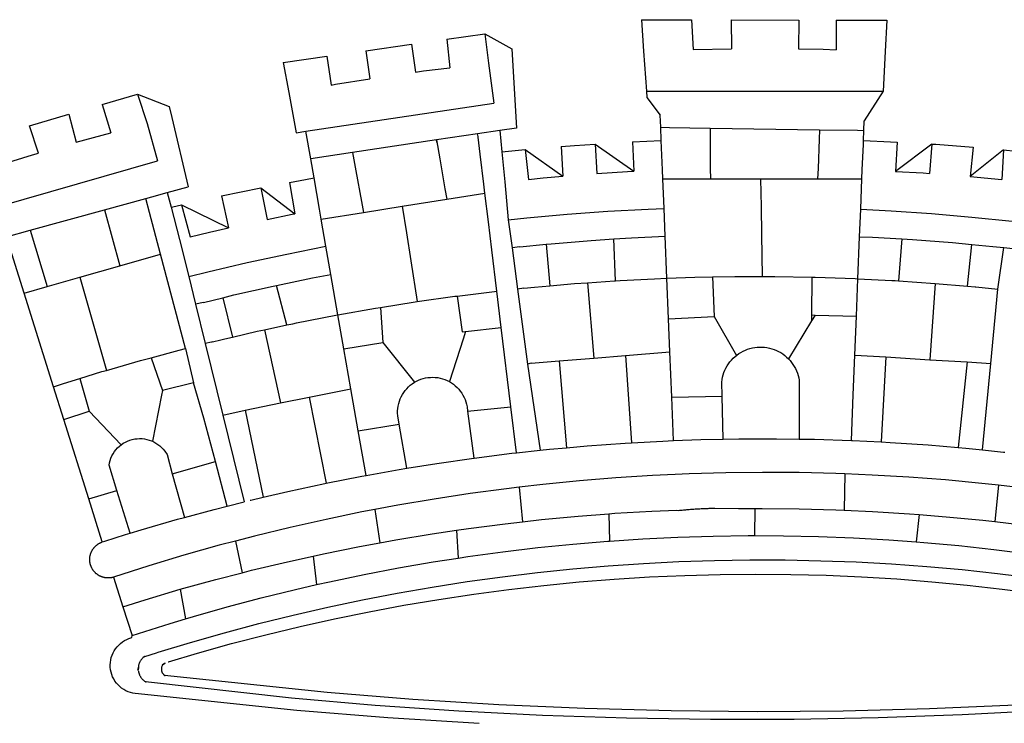
# Model space of a CAD drawing. Units: millimetres. Extents: x 178149 to 178598, y 1668581 to 1669001.
# Drawn here: x 178293 to 178299, y 1668639 to 1668643 of the extents above; entities that cross this region are included whole.
import ezdxf

# ---------------------------------------------------------------- set-up
doc = ezdxf.new("R2010")
doc.units = ezdxf.units.MM
doc.header["$LTSCALE"] = 5
doc.header["$MEASUREMENT"] = 0
doc.layers.add('BRAZAO', color=7, linetype='Continuous')
doc.layers.add('T-DIVIS-EXIS', color=7, linetype='Continuous')

# ---------------------------------------------------------------- blocks, each defined once
blk = doc.blocks.new('Logo_Prefeitura')
at = {"layer": 'BRAZAO'}
for points in [[(-73.78, 617.42), (-43.78, 617.36)], [(-73.78, 617.42), (-72.46, 598.48)], [(-43.78, 617.36), (-42.59, 599.55)], [(-19.85, 617.32), (-19.69, 599.99)], [(-19.85, 617.32), (20.9, 617.24)], [(20.9, 617.24), (20.6, 599.88)], [(43.31, 617.2), (43.29, 599.38)], [(43.31, 617.2), (73.77, 617.15)], [(73.77, 617.15), (72.8, 598.22)], [(-190.86, 605.71), (-168.01, 608.97)], [(-190.86, 605.71), (-189.05, 588.6)], [(-168.01, 608.97), (-151.77, 600.01), (-148.97, 552.33), (-158.95, 550.84)], [(-168.01, 608.97), (-165.74, 591.28)], [(-239.56, 598.78), (-212.11, 602.69)], [(-239.56, 598.78), (-237.15, 581.93)], [(-212.11, 602.69), (-209.71, 585.94)], [(-72.46, 598.48), (-70.78, 574.53)], [(-42.59, 599.55), (-19.69, 599.99)], [(20.6, 599.88), (35.5, 599.64), (43.29, 599.38)], [(72.8, 598.22), (71.59, 574.38)], [(-289.2, 591.71), (-263.02, 595.43)], [(-263.02, 595.43), (-260.41, 578.16)], [(-289.2, 591.71), (-285.9, 573.58)], [(-209.71, 585.94), (-204.76, 586.64), (-189.05, 588.6)], [(-165.74, 591.28), (-162.65, 567.22)], [(-260.41, 578.16), (-257.68, 578.64), (-237.15, 581.93)], [(-70.78, 574.53), (71.59, 574.38)], [(-70.78, 574.53), (-70.51, 570.71)], [(71.59, 574.38), (60.22, 556.71)], [(-398.08, 566.53), (-376.83, 572.76)], [(-376.83, 572.76), (-357.7, 565.2)], [(-376.83, 572.76), (-370.95, 555)], [(-285.9, 573.58), (-281.5, 549.48)], [(-70.51, 570.71), (-62.51, 560.11)], [(-398.08, 566.53), (-392.97, 549.39)], [(-357.7, 565.2), (-356.16, 558.6)], [(-275.57, 550.37), (-162.65, 567.22)], [(-441.71, 553.74), (-418.23, 560.63)], [(-418.23, 560.63), (-413.65, 543.81)], [(-356.16, 558.6), (-346.45, 517.01)], [(-62.21, 552.75), (-62.51, 560.11)], [(59.99, 550.92), (60.22, 556.71)], [(-436.44, 537.24), (-441.71, 553.74)], [(-370.95, 555), (-364.84, 532.65)], [(-158.95, 550.84), (-172.33, 548.84)], [(-158.95, 550.84), (-157.73, 537.99)], [(-61.88, 544.77), (-62.21, 552.75)], [(-62.21, 552.75), (-56.88, 552.67)], [(-56.88, 552.67), (-32.41, 552.3)], [(-32.41, 552.3), (33.37, 551.32)], [(-32.41, 552.3), (-32.4, 545.67)], [(33.37, 551.32), (33.14, 545.57)], [(33.37, 551.32), (56.2, 550.98)], [(56.2, 550.98), (59.99, 550.92)], [(59.74, 544.77), (59.99, 550.92)], [(-413.65, 543.81), (-392.97, 549.39)], [(-281.5, 549.48), (-275.57, 550.37)], [(-272.68, 533.85), (-275.57, 550.37)], [(-197.01, 545.15), (-247.47, 537.61)], [(-172.33, 548.84), (-197.01, 545.15)], [(-197.01, 545.15), (-195.09, 533.8)], [(-197.01, 545.15), (-196.84, 543.64), (-197.01, 545.15)], [(-171.99, 546.93), (-172.01, 547.15), (-172.33, 548.84)], [(-170.74, 536.65), (-171.99, 546.93)], [(-79.16, 543.97), (-61.88, 544.77)], [(-61.16, 527.14), (-61.88, 544.77)], [(-32.4, 545.67), (-32.36, 528.09)], [(33.14, 545.57), (32.42, 528.04)], [(59.65, 542.46), (59.74, 544.77)], [(59.74, 544.77), (76.03, 544.1), (79.97, 543.88)], [(-157.73, 537.99), (-143.72, 539.39)], [(-143.72, 539.39), (-141.71, 521.49)], [(-143.72, 539.39), (-121.02, 523.36)], [(-122.16, 541.2), (-114.06, 541.86), (-101.66, 542.66)], [(-122.16, 541.2), (-121.02, 523.36)], [(-101.66, 542.66), (-100.67, 524.92)], [(-101.66, 542.66), (-78.35, 526.31)], [(-79.16, 543.97), (-78.35, 526.31)], [(59.03, 527.2), (59.65, 542.46)], [(79.97, 543.88), (79.09, 526.26)], [(100.82, 542.67), (79.09, 526.26)], [(100.82, 542.67), (99.37, 525.03)], [(100.82, 542.67), (103.15, 542.53), (125.77, 540.82)], [(125.77, 540.82), (123.86, 523.16)], [(144, 539.2), (123.86, 523.16)], [(144, 539.2), (142.84, 521.41)], [(144, 539.2), (151.38, 538.51)], [(-460.27, 529.97), (-440.02, 536.21), (-436.44, 537.24)], [(-247.47, 537.61), (-272.68, 533.85)], [(-270.68, 522.36), (-272.68, 533.85)], [(-247.47, 537.61), (-245.48, 526.59)], [(-195.09, 533.8), (-191.96, 515.69)], [(-168.55, 518.61), (-170.74, 536.65)], [(-157.73, 537.99), (-156.03, 520.05)], [(-461.24, 505.05), (-364.84, 532.65)], [(-60.95, 521.87), (-61.16, 527.14)], [(-32.36, 528.09), (-32.34, 521.83)], [(32.42, 528.04), (32.16, 521.76)], [(58.81, 521.73), (59.03, 527.2)], [(-285.51, 519.65), (-275.76, 521.49), (-270.68, 522.36)], [(-267.4, 503.63), (-270.68, 522.36)], [(-245.48, 526.59), (-242.14, 508.12)], [(-141.71, 521.49), (-132.88, 522.38), (-121.02, 523.36)], [(-100.67, 524.92), (-82.17, 526.13), (-78.35, 526.31)], [(-60.22, 504), (-60.95, 521.87)], [(-60.95, 521.87), (-32.34, 521.83)], [(-32.34, 521.83), (-2.13, 521.8)], [(-2.13, 521.8), (32.16, 521.76)], [(-2.13, 521.8), (-1.84, 505.03)], [(32.16, 521.76), (58.81, 521.73)], [(58.08, 503.53), (58.81, 521.73)], [(79.09, 526.26), (95.68, 525.31), (99.37, 525.03)], [(123.86, 523.16), (142.84, 521.41)], [(-358.91, 513.59), (-346.45, 517.01)], [(-326.31, 511.52), (-302.62, 516.42)], [(-302.62, 516.42), (-298.96, 497.37)], [(-302.62, 516.42), (-282.25, 500.82)], [(-285.51, 519.65), (-282.25, 500.82)], [(-191.96, 515.69), (-190.91, 509.59)], [(-167.9, 513.25), (-168.55, 518.61)], [(-156.03, 520.05), (-153.86, 497.24)], [(-396.69, 503.22), (-371.77, 510.06)], [(-371.77, 510.06), (-368.31, 511.01)], [(-369.53, 501.59), (-371.77, 510.06)], [(-368.31, 511.01), (-358.91, 513.59)], [(-358.91, 513.59), (-356.65, 504.73)], [(-326.31, 511.52), (-322.15, 492.31)], [(-217.65, 505.34), (-190.91, 509.59)], [(-190.91, 509.59), (-167.9, 513.25)], [(-165.8, 495.97), (-167.9, 513.25)], [(-356.65, 504.73), (-355.58, 504.99), (-350.47, 506.14)], [(-356.65, 504.73), (-351.67, 485.3)], [(-350.47, 506.14), (-345.26, 486.86)], [(-350.47, 506.14), (-322.15, 492.31)], [(-266.35, 497.6), (-267.4, 503.63)], [(-242.14, 508.12), (-240.96, 501.64)], [(-240.96, 501.64), (-217.65, 505.34)], [(-217.65, 505.34), (-215.16, 489.42)], [(-153.86, 497.24), (-142.62, 498.44), (-118.36, 500.6), (-94.06, 502.34), (-69.74, 503.65), (-60.22, 504)], [(-59.54, 487.27), (-60.22, 504)], [(-1.84, 505.03), (-1.56, 488.38)], [(57.41, 487.03), (58.08, 503.53)], [(58.08, 503.53), (76.34, 502.6), (100.64, 500.94), (124.9, 498.85), (149.13, 496.34), (162.08, 494.77)], [(-441.3, 490.97), (-396.69, 503.22)], [(-396.69, 503.22), (-387.51, 469.53)], [(-362.92, 476.59), (-369.53, 501.59)], [(-298.96, 497.37), (-283.77, 500.53), (-282.25, 500.82)], [(-266.35, 497.6), (-240.96, 501.64)], [(-263.49, 481.24), (-266.35, 497.6)], [(-345.26, 486.86), (-333.46, 489.75), (-322.15, 492.31)], [(-163.74, 479.08), (-165.8, 495.97)], [(-153.86, 497.24), (-151.61, 480.29)], [(-455.59, 487.04), (-441.3, 490.97)], [(-444.92, 453.05), (-455.59, 487.04)], [(-441.3, 490.97), (-431.12, 457.02)], [(-215.16, 489.42), (-212.52, 472.52)], [(-131.1, 482.51), (-128.07, 482.82), (-103.97, 484.78), (-90.38, 485.65)], [(-90.38, 485.65), (-79.85, 486.32), (-59.54, 487.27)], [(-89.34, 460.55), (-90.38, 485.65)], [(-58.51, 462.05), (-59.54, 487.27)], [(-1.56, 488.38), (-1.13, 463.1)], [(56.39, 461.78), (57.41, 487.03)], [(57.41, 487.03), (65.13, 486.72), (82.89, 485.68)], [(82.89, 485.68), (80.82, 460.48)], [(82.89, 485.68), (89.26, 485.31), (113.36, 483.48), (124.82, 482.4)], [(-351.67, 485.3), (-346, 463.14)], [(-346, 463.14), (-334.6, 466), (-310.88, 471.52), (-287.06, 476.62), (-263.49, 481.24)], [(-260.53, 464.32), (-263.49, 481.24)], [(-146.92, 480.9), (-151.61, 480.29)], [(-151.61, 480.29), (-148.31, 455.45)], [(-146.92, 480.9), (-131.1, 482.51)], [(-131.1, 482.51), (-128.85, 457.51)], [(122.24, 457.27), (124.82, 482.4)], [(124.82, 482.4), (137.43, 481.22), (144.13, 480.48)], [(140.45, 455.45), (144.13, 480.48)], [(144.13, 480.48), (160.05, 478.71)], [(-387.51, 469.53), (-362.92, 476.59)], [(-358.53, 459.99), (-362.92, 476.59)], [(-160.73, 454.3), (-163.74, 479.08)], [(-411.46, 462.66), (-387.51, 469.53)], [(-212.52, 472.52), (-208.68, 448)], [(-431.12, 457.02), (-411.46, 462.66)], [(-411.46, 462.66), (-395.57, 406.7)], [(-346, 463.14), (-342, 446.39)], [(-293.2, 457.78), (-271.57, 462.24), (-260.53, 464.32)], [(-256.29, 440.04), (-260.53, 464.32)], [(-86.53, 460.69), (-65.88, 461.79), (-58.51, 462.05)], [(-58.51, 462.05), (-41.77, 462.65), (-31.11, 462.84)], [(-57.52, 437.7), (-58.51, 462.05)], [(-31.11, 462.84), (-17.64, 463.09), (-1.13, 463.1)], [(-31.11, 462.84), (-30.14, 439.09)], [(-1.13, 463.1), (6.49, 463.1), (6.49, 463.1), (28.73, 462.73)], [(28.73, 462.73), (28.56, 440)], [(28.73, 462.73), (30.62, 462.69), (54.73, 461.87), (56.39, 461.78)], [(-444.92, 453.05), (-431.12, 457.02)], [(-354.12, 443.27), (-358.53, 459.99)], [(-325.58, 450.24), (-318.83, 452.06), (-295.25, 457.36), (-293.2, 457.78)], [(-286.97, 433.97), (-293.2, 457.78)], [(-144.43, 456.02), (-148.31, 455.45)], [(-144.43, 456.02), (-138.08, 456.69), (-128.85, 457.51)], [(-128.85, 457.51), (-114.05, 458.81), (-106.25, 459.36)], [(-106.25, 459.36), (-89.98, 460.51), (-89.34, 460.55)], [(-106.25, 459.36), (-102.34, 414.11)], [(-89.34, 460.55), (-86.53, 460.69)], [(55.48, 439.31), (56.39, 461.78)], [(56.39, 461.78), (76.72, 460.73)], [(76.72, 460.73), (78.83, 460.62), (80.82, 460.48)], [(80.82, 460.48), (102.85, 458.95)], [(102.85, 458.95), (99.72, 413.12)], [(102.85, 458.95), (122.24, 457.27)], [(122.24, 457.27), (126.94, 456.86), (127.23, 456.83)], [(127.23, 456.83), (140.45, 455.45)], [(-427.3, 396.9), (-444.92, 453.05)], [(-337.24, 447.58), (-325.58, 450.24)], [(-325.58, 450.24), (-319.73, 426.71)], [(-208.68, 448), (-186.03, 451.2), (-184.51, 451.38)], [(-184.51, 451.38), (-162.08, 454.15), (-160.73, 454.3)], [(-184.51, 451.38), (-181.54, 429.78)], [(-158.07, 432.39), (-160.73, 454.3)], [(-148.31, 455.45), (-142.32, 410.42)], [(136.26, 410.86), (140.45, 455.45)], [(-337.24, 447.58), (-342, 446.39)], [(-342, 446.39), (-336.19, 422.76)], [(-256.29, 440.04), (-233.75, 444.03), (-230.66, 444.52)], [(-230.66, 444.52), (-209.92, 447.82), (-208.68, 448)], [(-230.66, 444.52), (-229.34, 423.45)], [(-347.92, 419.82), (-354.12, 443.27)], [(-283.46, 434.72), (-281.2, 435.2), (-257.51, 439.82), (-256.29, 440.04)], [(-252.73, 419.73), (-256.29, 440.04)], [(-57.52, 437.7), (-30.14, 439.09)], [(-30.14, 439.09), (-16.63, 415.67)], [(28.56, 440), (28.53, 436.51)], [(30.63, 439.94), (28.53, 436.51)], [(28.56, 440), (30.63, 439.94)], [(30.63, 439.94), (55.48, 439.31)], [(54.54, 415.92), (55.48, 439.31)], [(-300.42, 431.1), (-286.97, 433.97)], [(-286.97, 433.97), (-283.46, 434.72)], [(-179.5, 430.01), (-158.07, 432.39)], [(-152.29, 384.87), (-158.07, 432.39)], [(-56.71, 417.75), (-57.52, 437.7)], [(28.53, 436.51), (14.6, 413.69)], [(-324.39, 425.63), (-319.73, 426.71)], [(-319.73, 426.71), (-304.79, 430.17), (-300.42, 431.1)], [(-300.42, 431.1), (-290.78, 387.17)], [(-181.54, 429.78), (-179.5, 430.01)], [(-179.5, 430.01), (-180.95, 425.53)], [(-331.64, 423.89), (-332.37, 423.64), (-336.19, 422.76)], [(-336.19, 422.76), (-325.51, 379.79)], [(-331.64, 423.89), (-330.1, 424.27), (-328.3, 424.72), (-324.39, 425.63)], [(-252.73, 419.73), (-229.34, 423.45)], [(-229.34, 423.45), (-210.25, 399.54)], [(-180.95, 425.53), (-189.25, 399.94)], [(-16.63, 415.67), (-16.36, 415.89), (-15.17, 416.75), (-13.92, 417.52), (-12.62, 418.22), (-11.28, 418.84), (-9.91, 419.37), (-8.51, 419.81), (-7.08, 420.17), (-5.63, 420.43), (-4.17, 420.6), (-2.7, 420.68), (-2.7, 420.68), (-1.23, 420.67), (0.24, 420.57), (1.7, 420.38), (3.14, 420.09), (4.57, 419.71), (5.96, 419.25), (7.33, 418.7), (8.65, 418.06), (9.94, 417.35), (11.18, 416.55), (12.36, 415.68), (13.49, 414.73), (14.6, 413.69)], [(-368.71, 414.3), (-351.71, 418.87), (-347.92, 419.82)], [(-347.92, 419.82), (-343.14, 399.3)], [(-248.53, 395.65), (-252.73, 419.73)], [(-102.34, 414.11), (-83.46, 415.61)], [(-83.46, 415.61), (-56.71, 417.75)], [(-83.46, 415.61), (-79.72, 363.21)], [(-55.61, 390.62), (-56.71, 417.75)], [(-25.3, 391.22), (-25.49, 399.67), (-25.29, 401.13), (-25, 402.57), (-24.62, 403.99), (-24.15, 405.39), (-23.59, 406.75), (-22.95, 408.08), (-22.23, 409.36), (-21.43, 410.59), (-20.55, 411.78), (-19.61, 412.9), (-18.59, 413.97), (-17.51, 414.96), (-16.63, 415.67)], [(53.57, 391.93), (54.54, 415.92)], [(54.54, 415.92), (73.08, 414.78)], [(73.08, 414.78), (70.28, 363.67)], [(73.08, 414.78), (99.72, 413.12)], [(-395.57, 406.7), (-375.02, 412.61), (-368.71, 414.3)], [(-368.71, 414.3), (-361.82, 394.6)], [(-140.16, 411.09), (-142.32, 410.42)], [(-142.32, 410.42), (-134.76, 358.68)], [(-140.16, 411.09), (-123.25, 412.44)], [(-123.25, 412.44), (-102.34, 414.11)], [(-123.25, 412.44), (-118.83, 360.22)], [(14.6, 413.69), (15.56, 412.64), (16.49, 411.5), (17.35, 410.31), (18.13, 409.06), (18.83, 407.77), (19.46, 406.43), (19.99, 405.06), (20.44, 403.66), (20.8, 402.23), (21.07, 400.76), (21.09, 391.9)], [(99.72, 413.12), (122.07, 411.74)], [(122.07, 411.74), (116.75, 360.32)], [(122.07, 411.74), (136.26, 410.86)], [(131.37, 358.9), (136.26, 410.86)], [(-411.56, 401.84), (-398.21, 405.94), (-395.57, 406.7)], [(-427.3, 396.9), (-421.28, 398.87), (-411.56, 401.84)], [(-421.09, 377.11), (-427.3, 396.9)], [(-411.56, 401.84), (-405.97, 382.1)], [(-343.14, 399.3), (-361.82, 394.6)], [(-336.85, 377.92), (-343.14, 399.3)], [(-219.43, 374.29), (-220.3, 379.42), (-220.4, 380.88), (-220.39, 382.36), (-220.29, 383.82), (-220.08, 385.28), (-219.77, 386.72), (-219.36, 388.13), (-218.85, 389.51), (-218.25, 390.86), (-217.55, 392.15), (-216.76, 393.4), (-215.89, 394.58), (-214.94, 395.7), (-213.91, 396.76), (-212.81, 397.73), (-211.64, 398.63), (-210.25, 399.54)], [(-210.25, 399.54), (-209.14, 400.17), (-207.81, 400.81), (-206.44, 401.35), (-205.04, 401.79), (-203.61, 402.13), (-202.15, 402.38), (-200.69, 402.51), (-199.22, 402.55), (-199.22, 402.55), (-197.75, 402.49), (-196.29, 402.32), (-194.84, 402.04), (-193.42, 401.67), (-192.02, 401.2), (-190.66, 400.63), (-189.25, 399.94)], [(-189.25, 399.94), (-188.08, 399.22), (-186.87, 398.38), (-185.73, 397.46), (-184.65, 396.46), (-183.64, 395.38), (-182.71, 394.24), (-181.87, 393.04), (-181.11, 391.78), (-180.43, 390.47), (-179.86, 389.11), (-179.38, 387.72), (-179, 386.3), (-178.69, 384.7), (-178.35, 382.2)], [(-362.38, 391.75), (-367.82, 364.08)], [(-361.82, 394.6), (-362.38, 391.75)], [(-361.82, 394.6), (-362.38, 391.75)], [(-273.67, 390.6), (-248.53, 395.65)], [(-244.1, 370.33), (-248.53, 395.65)], [(-55.61, 390.62), (-25.3, 391.22)], [(-24.71, 365.36), (-25.3, 391.22)], [(21.09, 391.9), (21.15, 365.41)], [(52.46, 364.55), (53.57, 391.93)], [(-312.12, 382.88), (-290.78, 387.17)], [(-290.78, 387.17), (-273.67, 390.6)], [(-273.67, 390.6), (-263.47, 338.89)], [(-178.35, 382.2), (-152.29, 384.87)], [(-148.92, 357.16), (-152.29, 384.87)], [(-54.54, 364.48), (-55.61, 390.62)], [(-421.09, 377.11), (-405.97, 382.1)], [(-405.97, 382.1), (-386.65, 361.98)], [(-325.51, 379.79), (-312.12, 382.88)], [(-325.51, 379.79), (-312.62, 327.77)], [(-312.12, 382.88), (-301.35, 330.47)], [(-178.35, 382.2), (-174.56, 353.99)], [(-406.15, 329.51), (-421.09, 377.11)], [(-329.96, 351.84), (-336.85, 377.92)], [(-244.1, 370.33), (-219.43, 374.29)], [(-214.95, 347.89), (-219.43, 374.29)], [(-239.42, 343.58), (-244.1, 370.33)], [(-389.26, 334.56), (-393.94, 349.73), (-393.67, 351.18), (-393.29, 352.6), (-392.79, 353.98), (-392.19, 355.33), (-391.49, 356.62), (-390.68, 357.85), (-389.79, 359.02), (-388.8, 360.11), (-387.73, 361.12), (-386.65, 361.98)], [(-386.65, 361.98), (-385.37, 362.87), (-384.09, 363.6), (-382.76, 364.23), (-381.38, 364.76), (-379.97, 365.17), (-378.53, 365.47), (-377.07, 365.65), (-375.6, 365.72), (-375.6, 365.72), (-374.13, 365.68), (-372.67, 365.51), (-371.22, 365.24), (-369.8, 364.85), (-368.42, 364.35), (-367.82, 364.08)], [(-367.82, 364.08), (-367.08, 363.74), (-365.79, 363.03), (-364.56, 362.22), (-363.4, 361.32), (-362.31, 360.32), (-361.31, 359.25), (-360.39, 358.1), (-359.09, 356.06), (-355.9, 344.5)], [(-118.83, 360.22), (-106.39, 361.34), (-83.65, 362.99), (-79.72, 363.21)], [(-79.72, 363.21), (-60.89, 364.24), (-54.54, 364.48)], [(-54.54, 364.48), (-38.11, 365.1), (-24.71, 365.36)], [(-24.71, 365.36), (-15.32, 365.55), (7.47, 365.61), (7.47, 365.61), (21.15, 365.41)], [(21.15, 365.41), (30.26, 365.27), (52.46, 364.55)], [(52.46, 364.55), (53.04, 364.53), (70.28, 363.67)], [(70.28, 363.67), (75.81, 363.4), (98.55, 361.87), (116.75, 360.32)], [(-174.56, 353.99), (-174.37, 354.02), (-151.75, 356.86), (-148.92, 357.16)], [(-148.92, 357.16), (-134.76, 358.68)], [(-134.76, 358.68), (-129.09, 359.3), (-118.83, 360.22)], [(116.75, 360.32), (121.26, 359.94), (131.37, 358.9)], [(131.37, 358.9), (143.94, 357.61), (144.71, 357.52)], [(-355.9, 344.5), (-329.96, 351.84)], [(-322.91, 325.17), (-329.96, 351.84)], [(-214.95, 347.89), (-196.93, 350.79), (-174.56, 353.99)], [(-355.9, 344.5), (-348.67, 318.35)], [(-263.47, 338.89), (-241.87, 343.15), (-239.42, 343.58)], [(-239.42, 343.58), (-219.44, 347.16), (-214.95, 347.89)], [(-53.6, 344.12), (-67.11, 343.5), (-89.1, 342.1), (-111.06, 340.32), (-132.99, 338.16), (-147.35, 336.49)], [(48.43, 344.5), (43.03, 344.72), (21, 345.24), (-1.04, 345.38), (-1.04, 345.38), (-23.07, 345.14), (-45.1, 344.51), (-53.6, 344.12)], [(48.43, 344.5), (48.18, 322.71)], [(140.85, 337.67), (130.95, 338.77), (109.01, 340.84), (87.04, 342.51), (65.04, 343.81), (48.43, 344.5)], [(-301.35, 330.47), (-286.52, 333.94), (-264.24, 338.74), (-263.47, 338.89)], [(140.85, 337.67), (138.69, 315.78)], [(232.18, 324.16), (218.25, 326.71), (196.5, 330.3), (174.7, 333.5), (152.85, 336.33), (140.85, 337.67)], [(-406.15, 329.51), (-389.26, 334.56)], [(-381.33, 308.84), (-389.26, 334.56)], [(-147.35, 336.49), (-154.88, 335.61), (-176.72, 332.68), (-198.5, 329.37), (-220.23, 325.68), (-234.12, 323.07)], [(-147.35, 336.49), (-145.29, 315.75)], [(-398.03, 303.65), (-406.15, 329.51)], [(-322.91, 325.17), (-312.62, 327.77)], [(-309.11, 328.65), (-308.72, 328.75), (-301.35, 330.47)], [(-348.67, 318.35), (-330.82, 323.18), (-322.91, 325.17)], [(-234.12, 323.07), (-241.88, 321.62), (-263.47, 317.17), (-284.97, 312.35), (-306.38, 307.15), (-317.89, 304.15)], [(-234.12, 323.07), (-231.03, 303.1)], [(-145.29, 315.75), (-133.82, 317.04), (-111.77, 319.12), (-93.33, 320.55)], [(-93.33, 320.55), (-89.69, 320.83), (-67.58, 322.15), (-52.45, 322.78)], [(-93.33, 320.55), (-93.06, 304.12)], [(-52.45, 322.78), (-51.31, 322.53), (-50.61, 322.61), (-49.91, 322.69), (-49.21, 322.76), (-48.51, 322.83), (-47.81, 322.9), (-47.11, 322.97), (-46.41, 323.04), (-45.71, 323.1), (-45, 323.16), (-44.3, 323.22), (-43.6, 323.27), (-42.9, 323.32), (-42.19, 323.37), (-41.49, 323.42), (-40.79, 323.47), (-40.09, 323.51), (-39.38, 323.55), (-38.68, 323.59), (-37.97, 323.62), (-37.27, 323.66), (-36.57, 323.69), (-35.86, 323.71), (-35.16, 323.74), (-34.46, 323.76), (-33.75, 323.78), (-33.05, 323.8), (-32.34, 323.81), (-31.64, 323.83), (-30.93, 323.84), (-30.23, 323.84), (-29.63, 323.85)], [(-29.63, 323.85), (-15.36, 323.78), (-5.67, 323.72)], [(-5.67, 323.72), (-5.71, 307.4)], [(-5.67, 323.72), (-1.16, 323.78), (-1.16, 323.78), (20.99, 323.55), (43.13, 322.93), (48.18, 322.71)], [(48.18, 322.71), (65.25, 321.93), (87.36, 320.54), (93.21, 320.07)], [(93.21, 320.07), (91.52, 303.65)], [(93.21, 320.07), (109.43, 318.77), (131.47, 316.61), (138.69, 315.78)], [(-381.33, 308.84), (-374.71, 310.88), (-352.82, 317.22), (-348.67, 318.35)], [(-185.1, 310.63), (-177.79, 311.71), (-155.83, 314.56), (-145.29, 315.75)], [(138.69, 315.78), (153.48, 314.07), (175.43, 311.14), (184.92, 309.71)], [(-398.03, 303.65), (-396.5, 304.16), (-384, 308.01)], [(-384, 308.01), (-381.33, 308.84)], [(-231.03, 303.1), (-221.55, 304.84), (-199.7, 308.47), (-185.1, 310.63)], [(-185.1, 310.63), (-184.05, 293.88)], [(-391.3, 282.41), (-391.7, 282.3), (-391.96, 282.23), (-392.22, 282.18), (-392.47, 282.12), (-392.73, 282.08), (-392.99, 282.04), (-393.25, 282.01), (-393.52, 281.98), (-393.78, 281.96), (-394.04, 281.95), (-394.3, 281.94), (-394.57, 281.94), (-394.83, 281.94), (-395.09, 281.95), (-395.36, 281.97), (-395.62, 282), (-395.88, 282.03), (-396.14, 282.06), (-396.4, 282.1), (-396.66, 282.15), (-396.92, 282.21), (-397.17, 282.27), (-397.43, 282.33), (-397.68, 282.41), (-397.93, 282.49), (-398.18, 282.57), (-398.43, 282.66), (-398.68, 282.76), (-398.92, 282.86), (-399.16, 282.97), (-399.4, 283.08), (-399.63, 283.2), (-399.86, 283.32), (-400.09, 283.46), (-400.32, 283.59), (-400.54, 283.73), (-400.76, 283.88), (-400.97, 284.03), (-401.19, 284.19), (-401.39, 284.35), (-401.6, 284.51), (-401.8, 284.69), (-402, 284.86), (-402.19, 285.04), (-402.37, 285.23), (-402.56, 285.42), (-402.74, 285.61), (-402.91, 285.81), (-403.08, 286.01), (-403.24, 286.21), (-403.4, 286.42), (-403.56, 286.64), (-403.7, 286.86), (-403.85, 287.08), (-403.99, 287.3), (-404.12, 287.53), (-404.25, 287.76), (-404.37, 287.99), (-404.49, 288.23), (-404.6, 288.47), (-404.7, 288.71), (-404.8, 288.95), (-404.9, 289.2), (-404.98, 289.45), (-405.07, 289.7), (-405.14, 289.95), (-405.21, 290.2), (-405.28, 290.46), (-405.33, 290.71), (-405.39, 290.97), (-405.43, 291.23), (-405.47, 291.49), (-405.5, 291.75), (-405.53, 292.02), (-405.55, 292.28), (-405.57, 292.54), (-405.58, 292.8), (-405.58, 293.07), (-405.57, 293.33), (-405.56, 293.59), (-405.55, 293.86), (-405.52, 294.12), (-405.49, 294.38), (-405.46, 294.64), (-405.42, 294.9), (-405.37, 295.16), (-405.31, 295.42), (-405.25, 295.67), (-405.19, 295.93), (-405.12, 296.18), (-405.04, 296.43), (-404.95, 296.68), (-404.86, 296.93), (-404.77, 297.18), (-404.67, 297.42), (-404.56, 297.66), (-404.45, 297.9), (-404.33, 298.13), (-404.2, 298.37), (-404.07, 298.59), (-403.94, 298.82), (-403.8, 299.04), (-403.65, 299.26), (-403.5, 299.48), (-403.34, 299.69), (-403.18, 299.9), (-403.02, 300.1), (-402.85, 300.3), (-402.67, 300.5), (-402.49, 300.69), (-402.31, 300.88), (-402.12, 301.06), (-401.92, 301.24), (-401.73, 301.42), (-401.53, 301.59), (-401.32, 301.75), (-401.11, 301.91), (-400.9, 302.07), (-400.68, 302.22), (-400.46, 302.36), (-400.24, 302.5), (-400.01, 302.63), (-399.78, 302.76), (-399.55, 302.88), (-399.31, 303), (-399.07, 303.11), (-398.83, 303.22), (-398.59, 303.32), (-398.34, 303.41), (-398.03, 303.65)], [(-317.89, 304.15), (-327.7, 301.58), (-348.92, 295.64), (-370.03, 289.33), (-391.3, 282.41)], [(-317.89, 304.15), (-313.8, 285.13)], [(-271.24, 295.1), (-265.04, 296.46), (-243.33, 300.84), (-231.03, 303.1)], [(-184.05, 293.88), (-178.12, 294.8), (-157.17, 297.66), (-136.18, 300.16), (-115.14, 302.29), (-94.07, 304.05), (-93.06, 304.12)], [(-93.06, 304.12), (-72.98, 305.44), (-51.86, 306.47), (-30.73, 307.13), (-9.59, 307.41), (-9.59, 307.41), (-5.71, 307.4)], [(-5.71, 307.4), (11.55, 307.33), (32.69, 306.88), (53.81, 306.06), (74.92, 304.88), (91.52, 303.65)], [(91.52, 303.65), (96, 303.32), (117.06, 301.4), (138.07, 299.11), (159.05, 296.45), (179.97, 293.42), (182.44, 293.02)], [(-364.42, 237.35), (-345.05, 243.23), (-324.54, 249.07), (-303.93, 254.55), (-283.23, 259.66), (-262.44, 264.42), (-241.57, 268.81), (-220.63, 272.84), (-199.63, 276.5), (-178.56, 279.79), (-157.43, 282.71), (-136.26, 285.27), (-115.05, 287.45), (-93.8, 289.27), (-72.53, 290.71), (-51.23, 291.78), (-29.92, 292.48), (-8.6, 292.81), (-8.6, 292.81), (12.73, 292.76), (34.05, 292.34), (55.36, 291.55), (76.65, 290.39), (97.92, 288.86), (119.16, 286.96), (140.36, 284.68), (161.52, 282.04)], [(-313.8, 285.13), (-308.22, 286.56), (-286.67, 291.7), (-271.24, 295.1)], [(-271.24, 295.1), (-269.1, 277.93)], [(-269.1, 277.93), (-261.31, 279.7), (-240.61, 284.02), (-219.84, 287.97), (-199.01, 291.57), (-184.05, 293.88)], [(-358.44, 231.53), (-358.24, 231.6), (-340.76, 236.79), (-320.29, 242.49), (-299.72, 247.83), (-279.06, 252.81), (-258.32, 257.43), (-237.51, 261.68), (-216.62, 265.57), (-195.66, 269.1), (-174.65, 272.26), (-153.59, 275.05), (-132.47, 277.48), (-111.33, 279.53), (-90.14, 281.22), (-68.94, 282.53), (-47.71, 283.48), (-26.47, 284.05), (-5.22, 284.26), (-5.22, 284.26), (16.03, 284.09), (37.27, 283.55), (58.5, 282.64), (79.71, 281.36), (100.89, 279.71), (122.05, 277.69), (143.16, 275.3), (164.23, 272.55)], [(151.14, 205.52), (99.38, 203.29), (47.6, 201.97), (-4.2, 201.56), (-56, 202.04), (-107.78, 203.44), (-159.54, 205.73), (-211.24, 208.93), (-262.88, 213.03), (-360.63, 223.37)], [(-351.2, 275.13), (-329.67, 281.05), (-313.8, 285.13)], [(-391.3, 282.41), (-385.65, 264.7)], [(-385.65, 264.7), (-372.27, 268.9), (-351.2, 275.13)], [(-351.2, 275.13), (-348.01, 257.4)], [(-348.01, 257.4), (-343.24, 258.84), (-322.9, 264.59), (-302.46, 269.98), (-281.92, 275.02), (-269.1, 277.93)], [(-385.65, 264.7), (-380.12, 247.39)], [(-380.12, 247.39), (-357.13, 254.65)], [(-357.13, 254.65), (-348.01, 257.4)], [(-171.46, 194.58), (-226.25, 197.99), (-280.98, 202.35), (-378.27, 212.48), (-379.72, 212.73), (-381.14, 213.1), (-382.53, 213.6), (-383.87, 214.21), (-385.15, 214.93), (-386.36, 215.76), (-387.5, 216.69), (-388.56, 217.72), (-389.52, 218.83), (-390.38, 220.02), (-391.14, 221.28), (-391.79, 222.61), (-392.32, 223.98), (-392.73, 225.39), (-393.02, 226.83), (-393.19, 228.29), (-393.23, 229.77), (-393.14, 231.23), (-392.93, 232.69), (-392.59, 234.12), (-392.13, 235.52), (-391.55, 236.87), (-390.86, 238.17), (-390.06, 239.41), (-389.16, 240.57), (-388.16, 241.65), (-387.07, 242.64), (-385.9, 243.53), (-384.66, 244.32), (-383.35, 245), (-381.99, 245.57), (-380.34, 246.08), (-380.12, 247.39)], [(-372.39, 234.8), (-365.45, 237.04), (-364.42, 237.35)], [(-372.39, 234.8), (-373.45, 234.17), (-373.68, 233.95), (-373.9, 233.72), (-374.12, 233.48), (-374.33, 233.24), (-374.53, 232.99), (-374.72, 232.73), (-374.9, 232.46), (-375.07, 232.19), (-375.23, 231.92), (-375.38, 231.63), (-375.52, 231.35), (-375.66, 231.06), (-375.78, 230.76), (-375.89, 230.46), (-375.99, 230.16), (-376.08, 229.85), (-376.16, 229.54), (-376.23, 229.23), (-376.29, 228.91), (-376.33, 228.59), (-376.19, 228.32)], [(-372.39, 234.8), (-372.97, 234.61), (-372.68, 234.71), (-372.39, 234.8)], [(-376.19, 228.32), (-376.57, 227.03), (-376.5, 227.34), (-376.45, 227.55), (-376.32, 227.93), (-376.19, 228.32)], [(-376.19, 228.32), (-376.35, 226.36), (-376.19, 228.32)], [(-376.27, 225.94), (-376.25, 225.72), (-376.19, 225.41), (-376.11, 225.1), (-376.02, 224.79), (-375.93, 224.48), (-375.82, 224.18), (-375.7, 223.88), (-375.57, 223.59), (-375.43, 223.3), (-375.28, 223.02), (-375.13, 222.74), (-374.96, 222.47), (-374.78, 222.2), (-374.59, 221.94), (-374.4, 221.69), (-374.19, 221.44), (-373.98, 221.2), (-373.76, 220.97), (-373.53, 220.75), (-373.29, 220.53), (-373.05, 220.32), (-372.8, 220.12), (-372.54, 219.93), (-372.28, 219.75), (-372.02, 219.48)], [(-360.61, 230.57), (-361.98, 229.26), (-362.08, 229.06), (-362.16, 228.86), (-362.24, 228.65), (-362.31, 228.44), (-362.36, 228.22), (-362.41, 228.01), (-362.44, 227.79), (-362.46, 227.57), (-362.48, 227.35), (-362.48, 227.13), (-362.47, 226.9), (-362.45, 226.68), (-362.42, 226.47), (-362.38, 226.25), (-362.33, 226.03), (-362.27, 225.82), (-362.2, 225.61), (-362.11, 225.4), (-362.02, 225.2), (-361.92, 225.01), (-361.81, 224.82), (-361.69, 224.63), (-361.56, 224.45), (-361.42, 224.28), (-361.27, 224.11), (-361.12, 223.95), (-360.95, 223.8), (-360.78, 223.66), (-360.63, 223.37)], [(-360.61, 230.57), (-361.79, 229.69), (-361.63, 229.81), (-361.46, 229.94), (-361.28, 230.07), (-360.61, 230.57)], [(-360.61, 230.57), (-360.45, 230.7), (-360.26, 230.84), (-360.61, 230.57)], [(369.75, 221.87), (369.49, 221.84), (369.23, 221.8), (320.24, 215.73), (270.05, 210.39), (219.78, 205.93), (169.44, 202.35), (119.05, 199.65), (68.61, 197.82), (18.15, 196.88), (-32.32, 196.82), (-82.78, 197.64), (-133.22, 199.35), (-183.62, 201.93), (-233.97, 205.39), (-284.25, 209.73), (-372.02, 219.48)], [(-372.02, 219.48), (-371.72, 219.45), (-372.02, 219.48)], [(-360.63, 223.37), (-360.23, 223.33), (-360.43, 223.35), (-360.63, 223.37)]]:
    blk.add_lwpolyline(points, dxfattribs=at)

msp = doc.modelspace()

# ---------------------------------------------------------------- block references
at = {"layer": 'T-DIVIS-EXIS', "linetype": 'Continuous', "xscale": 0.009945506928488612, "yscale": 0.009945506928488612, "zscale": 0.00994550699641468}
msp.add_blockref('Logo_Prefeitura', (178297.2411, 1668636.7741), dxfattribs=at)

doc.saveas('drawing.dxf')
